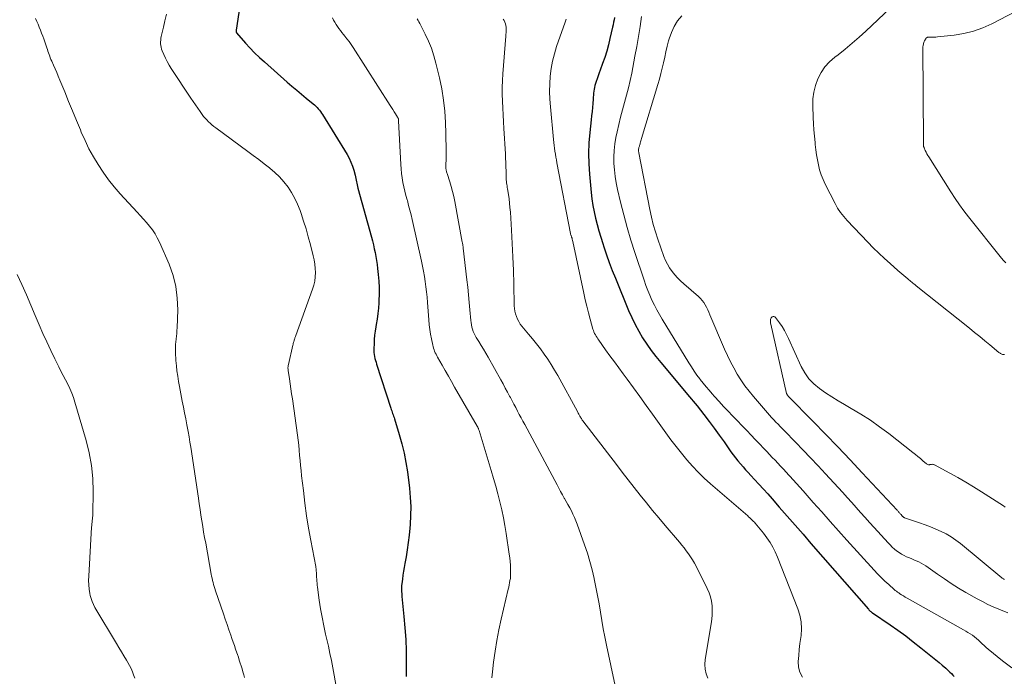
# Model space of a CAD drawing. Units: feet. Extents: x 2020000 to 2025032, y 575000 to 580000.
# Drawn here: x 2020288 to 2020450, y 576767 to 576875 of the extents above; entities that cross this region are included whole.
import ezdxf

# ---------------------------------------------------------------- set-up
doc = ezdxf.new("R2010")
doc.units = ezdxf.units.FT
doc.header["$LTSCALE"] = 100
doc.header["$MEASUREMENT"] = 0
doc.layers.add('CONTOUR INDEX', color=32, linetype='Continuous', lineweight=25)
doc.layers.add('CONTOUR INTERMEDIATE', color=40, linetype='Continuous', lineweight=15)

msp = doc.modelspace()

# ---------------------------------------------------------------- linework, layer by layer
at = {"layer": 'CONTOUR INDEX', "flags": 128}
for points, elevation in [([(2020324.63, 576879.7), (2020323.7, 576873.49), (2020323.69, 576873.42), (2020323.69, 576873.36), (2020323.69, 576873.3), (2020323.69, 576873.23), (2020323.7, 576873.13), (2020323.75, 576873.03), (2020325.23, 576871.34), (2020325.98, 576870.53), (2020326.74, 576869.73), (2020327.54, 576868.97), (2020328.36, 576868.22), (2020332.13, 576864.92), (2020332.9, 576864.25), (2020333.68, 576863.58), (2020334.46, 576862.92), (2020335.25, 576862.26), (2020336.37, 576861.34), (2020336.59, 576861.14), (2020336.81, 576860.94), (2020337.03, 576860.73), (2020337.23, 576860.51), (2020337.43, 576860.28), (2020337.62, 576860.05), (2020337.79, 576859.8), (2020337.95, 576859.55), (2020341.98, 576852.97), (2020342.32, 576852.35), (2020342.62, 576851.72), (2020342.87, 576851.07), (2020343.07, 576850.4), (2020343.29, 576849.55), (2020343.35, 576849.29), (2020343.41, 576849.03), (2020343.47, 576848.76), (2020343.52, 576848.49), (2020343.57, 576848.23), (2020343.63, 576847.96), (2020343.69, 576847.7), (2020343.76, 576847.44), (2020345.99, 576839.37), (2020346.16, 576838.73), (2020346.32, 576838.09), (2020346.47, 576837.45), (2020346.61, 576836.81), (2020346.74, 576836.16), (2020346.85, 576835.51), (2020346.94, 576834.86), (2020347.02, 576834.2), (2020347.13, 576833.2), (2020347.22, 576832.12), (2020347.28, 576831.05), (2020347.28, 576829.97), (2020347.24, 576828.89), (2020347.22, 576828.54), (2020347.16, 576827.64), (2020347.06, 576826.74), (2020346.94, 576825.85), (2020346.79, 576824.96), (2020346.73, 576824.59), (2020346.61, 576823.88), (2020346.52, 576823.17), (2020346.46, 576822.46), (2020346.43, 576821.75), (2020346.4, 576820.98), (2020346.4, 576820.65), (2020346.42, 576820.32), (2020346.46, 576820), (2020346.51, 576819.68), (2020346.58, 576819.36), (2020346.66, 576819.04), (2020346.75, 576818.72), (2020346.84, 576818.41), (2020349.19, 576811.14), (2020349.27, 576810.92), (2020349.34, 576810.71), (2020349.42, 576810.49), (2020349.49, 576810.27), (2020349.57, 576810.06), (2020349.65, 576809.84), (2020349.72, 576809.62), (2020349.79, 576809.41), (2020350.59, 576806.82), (2020351.02, 576805.3), (2020351.4, 576803.77), (2020351.69, 576802.22), (2020351.93, 576800.65), (2020352.27, 576797.95), (2020352.4, 576796.46), (2020352.48, 576794.98), (2020352.46, 576793.49), (2020352.38, 576792), (2020352.33, 576791.41), (2020352.21, 576790.22), (2020352.07, 576789.02), (2020351.89, 576787.83), (2020351.7, 576786.64), (2020351.5, 576785.56), (2020351.39, 576784.91), (2020351.29, 576784.27), (2020351.19, 576783.62), (2020351.1, 576782.97), (2020350.99, 576782.19), (2020350.96, 576781.94), (2020350.95, 576781.68), (2020350.94, 576781.42), (2020350.95, 576781.16), (2020350.96, 576780.9), (2020350.98, 576780.64), (2020351, 576780.38), (2020351.02, 576780.12), (2020351.35, 576776.85), (2020351.52, 576774.95), (2020351.64, 576773.06), (2020351.7, 576771.16), (2020351.73, 576769.25), (2020351.72, 576766.92)], 860), ([(2020386.07, 576875.57), (2020385.99, 576875.16), (2020385.9, 576874.76), (2020385.82, 576874.35), (2020385.73, 576873.95), (2020385.31, 576872.09), (2020385.05, 576871.04), (2020384.77, 576870.01), (2020384.45, 576868.98), (2020384.1, 576867.96), (2020383.71, 576866.88), (2020383.55, 576866.41), (2020383.38, 576865.94), (2020383.21, 576865.47), (2020383.04, 576865), (2020382.92, 576864.67), (2020382.82, 576864.36), (2020382.74, 576864.04), (2020382.68, 576863.72), (2020382.64, 576863.4), (2020382.61, 576863.07), (2020382.58, 576862.75), (2020382.55, 576862.42), (2020382.53, 576862.09), (2020382.47, 576861.39), (2020382.41, 576860.72), (2020382.35, 576860.04), (2020382.28, 576859.37), (2020382.21, 576858.69), (2020381.98, 576856.6), (2020381.85, 576854.88), (2020381.78, 576853.16), (2020381.82, 576851.43), (2020381.92, 576849.71), (2020382.2, 576846.73), (2020382.32, 576845.65), (2020382.47, 576844.58), (2020382.68, 576843.52), (2020382.91, 576842.47), (2020383.18, 576841.42), (2020383.47, 576840.38), (2020383.78, 576839.34), (2020384.11, 576838.31), (2020384.3, 576837.75), (2020384.74, 576836.45), (2020385.2, 576835.16), (2020385.69, 576833.87), (2020386.2, 576832.59), (2020388.38, 576827.27), (2020388.89, 576826.11), (2020389.44, 576824.97), (2020390.05, 576823.86), (2020390.69, 576822.77), (2020391.39, 576821.71), (2020392.12, 576820.67), (2020392.88, 576819.67), (2020393.68, 576818.68), (2020398.41, 576813.05), (2020398.73, 576812.67), (2020399.04, 576812.3), (2020399.34, 576811.91), (2020399.65, 576811.53), (2020400.78, 576810.1), (2020401.64, 576808.99), (2020402.48, 576807.87), (2020403.3, 576806.73), (2020404.11, 576805.59), (2020405.22, 576803.99), (2020405.6, 576803.47), (2020405.98, 576802.96), (2020406.39, 576802.46), (2020406.8, 576801.97), (2020407.23, 576801.49), (2020407.65, 576801.01), (2020408.09, 576800.54), (2020408.52, 576800.07), (2020409.13, 576799.42), (2020409.86, 576798.63), (2020410.59, 576797.83), (2020411.31, 576797.02), (2020412.03, 576796.2), (2020413.21, 576794.85), (2020414.51, 576793.36), (2020415.81, 576791.86), (2020417.12, 576790.37), (2020418.42, 576788.88), (2020427.89, 576778.02), (2020427.96, 576777.93), (2020428.04, 576777.85), (2020428.12, 576777.78), (2020428.2, 576777.7), (2020428.29, 576777.63), (2020428.38, 576777.56), (2020428.47, 576777.49), (2020428.56, 576777.43), (2020431.46, 576775.46), (2020432.76, 576774.56), (2020434.04, 576773.63), (2020435.3, 576772.67), (2020436.55, 576771.68), (2020437.93, 576770.56), (2020438.46, 576770.12), (2020439, 576769.68), (2020439.53, 576769.23), (2020440.06, 576768.79), (2020440.63, 576768.31), (2020440.87, 576768.09), (2020441.11, 576767.87), (2020441.34, 576767.65), (2020441.57, 576767.41), (2020441.79, 576767.18), (2020442.02, 576766.94)], 840)]:
    msp.add_lwpolyline(points, dxfattribs=dict(at, elevation=elevation))
at = {"layer": 'CONTOUR INTERMEDIATE', "flags": 128}
for points, elevation in [([(2020450.32, 576819.99), (2020450.23, 576820), (2020450.12, 576820.01), (2020450.01, 576820.03), (2020449.9, 576820.07), (2020449.79, 576820.11), (2020449.69, 576820.16), (2020449.59, 576820.21), (2020449.5, 576820.27), (2020449.41, 576820.34), (2020447.92, 576821.59), (2020447.08, 576822.28), (2020446.24, 576822.97), (2020445.4, 576823.66), (2020444.55, 576824.34), (2020435.76, 576831.35), (2020435.58, 576831.49), (2020435.41, 576831.63), (2020435.23, 576831.77), (2020435.06, 576831.91), (2020434.89, 576832.05), (2020434.71, 576832.19), (2020434.54, 576832.33), (2020434.37, 576832.48), (2020434.06, 576832.74), (2020433.74, 576833.02), (2020433.41, 576833.3), (2020433.09, 576833.58), (2020432.77, 576833.86), (2020431.49, 576834.99), (2020430.54, 576835.84), (2020429.61, 576836.71), (2020428.7, 576837.61), (2020427.8, 576838.52), (2020424.4, 576842.08), (2020423.83, 576842.73), (2020423.3, 576843.41), (2020422.83, 576844.14), (2020422.41, 576844.89), (2020420.78, 576848.08), (2020420.42, 576848.84), (2020420.11, 576849.62), (2020419.86, 576850.43), (2020419.65, 576851.25), (2020419.49, 576852.08), (2020419.35, 576852.92), (2020419.23, 576853.76), (2020419.13, 576854.6), (2020419.1, 576854.97), (2020419, 576855.99), (2020418.92, 576857.02), (2020418.86, 576858.05), (2020418.8, 576859.09), (2020418.72, 576860.99), (2020418.76, 576862.14), (2020418.89, 576863.27), (2020419.17, 576864.37), (2020419.56, 576865.46), (2020420.1, 576866.47), (2020420.73, 576867.41), (2020421.49, 576868.24), (2020422.35, 576869), (2020422.89, 576869.41), (2020424.07, 576870.34), (2020425.24, 576871.3), (2020426.36, 576872.29), (2020427.47, 576873.3), (2020431.47, 576877.09)], 832), ([(2020450.52, 576835.11), (2020450.18, 576835.5), (2020449.84, 576835.89), (2020444.41, 576842.68), (2020443.64, 576843.68), (2020442.89, 576844.7), (2020442.18, 576845.74), (2020441.48, 576846.8), (2020437.84, 576852.57), (2020437.68, 576852.83), (2020437.54, 576853.09), (2020437.4, 576853.36), (2020437.27, 576853.63), (2020437.08, 576854.06), (2020437.06, 576854.12), (2020437.04, 576854.18), (2020437.02, 576854.24), (2020437, 576854.31), (2020436.99, 576854.37), (2020436.98, 576854.43), (2020436.97, 576854.5), (2020436.96, 576854.56), (2020436.96, 576854.63), (2020436.95, 576854.73), (2020436.95, 576854.82), (2020436.95, 576854.92), (2020436.95, 576855.02), (2020436.89, 576870.69), (2020436.91, 576870.96), (2020436.96, 576871.23), (2020437.05, 576871.48), (2020437.16, 576871.72), (2020437.42, 576872.16), (2020437.43, 576872.18), (2020437.45, 576872.19), (2020437.47, 576872.21), (2020437.49, 576872.22), (2020437.57, 576872.27), (2020437.59, 576872.28), (2020437.62, 576872.29), (2020437.64, 576872.29), (2020437.66, 576872.3), (2020438.17, 576872.29), (2020438.45, 576872.3), (2020438.73, 576872.31), (2020439.01, 576872.33), (2020439.29, 576872.35), (2020442.02, 576872.64), (2020443.64, 576872.91), (2020445.22, 576873.29), (2020446.75, 576873.84), (2020448.24, 576874.51), (2020453.42, 576877.18)], 836), ([(2020290.66, 576875.39), (2020290.86, 576874.91), (2020291.06, 576874.43), (2020291.26, 576873.95), (2020291.45, 576873.47), (2020291.64, 576872.99), (2020291.82, 576872.5), (2020291.99, 576872.01), (2020292.16, 576871.52), (2020292.5, 576870.53), (2020292.59, 576870.26), (2020292.69, 576869.99), (2020292.78, 576869.72), (2020292.88, 576869.45), (2020292.98, 576869.18), (2020293.08, 576868.91), (2020293.19, 576868.65), (2020293.31, 576868.38), (2020293.61, 576867.69), (2020293.87, 576867.08), (2020294.14, 576866.47), (2020294.39, 576865.86), (2020294.65, 576865.25), (2020295.46, 576863.28), (2020296.1, 576861.72), (2020296.75, 576860.15), (2020297.4, 576858.58), (2020298.04, 576857.01), (2020298.18, 576856.67), (2020298.8, 576855.29), (2020299.45, 576853.93), (2020300.17, 576852.61), (2020300.94, 576851.3), (2020301.77, 576850.05), (2020302.65, 576848.82), (2020303.6, 576847.65), (2020304.59, 576846.51), (2020307.38, 576843.49), (2020307.91, 576842.92), (2020308.42, 576842.34), (2020308.93, 576841.75), (2020309.44, 576841.16), (2020309.91, 576840.55), (2020310.34, 576839.91), (2020310.71, 576839.24), (2020311.05, 576838.54), (2020312.65, 576834.87), (2020313.3, 576833.05), (2020313.78, 576831.21), (2020314.01, 576829.31), (2020314.07, 576827.38), (2020313.97, 576824.4), (2020313.94, 576823.94), (2020313.91, 576823.48), (2020313.87, 576823.02), (2020313.82, 576822.57), (2020313.81, 576822.52), (2020313.76, 576822.08), (2020313.73, 576821.65), (2020313.71, 576821.21), (2020313.7, 576820.77), (2020313.7, 576820.33), (2020313.72, 576819.89), (2020313.74, 576819.46), (2020313.78, 576819.02), (2020313.86, 576818.16), (2020313.95, 576817.29), (2020314.07, 576816.43), (2020314.2, 576815.57), (2020314.36, 576814.71), (2020314.83, 576812.34), (2020315.02, 576811.35), (2020315.21, 576810.37), (2020315.4, 576809.39), (2020315.59, 576808.41), (2020315.64, 576808.15), (2020315.8, 576807.29), (2020315.95, 576806.44), (2020316.09, 576805.58), (2020316.22, 576804.72), (2020317.48, 576796.32), (2020317.62, 576795.39), (2020317.76, 576794.46), (2020317.91, 576793.54), (2020318.05, 576792.61), (2020318.2, 576791.68), (2020318.35, 576790.75), (2020318.51, 576789.82), (2020318.68, 576788.9), (2020319.6, 576783.81), (2020319.66, 576783.46), (2020319.74, 576783.12), (2020319.82, 576782.77), (2020319.9, 576782.43), (2020319.99, 576782.09), (2020320.09, 576781.75), (2020320.19, 576781.42), (2020320.3, 576781.08), (2020321.61, 576777.24), (2020321.91, 576776.37), (2020322.21, 576775.5), (2020322.51, 576774.63), (2020322.81, 576773.76), (2020323, 576773.22), (2020323.21, 576772.62), (2020323.41, 576772.02), (2020323.62, 576771.42), (2020323.82, 576770.83), (2020323.91, 576770.58), (2020324.07, 576770.1), (2020324.22, 576769.63), (2020324.38, 576769.15), (2020324.53, 576768.67), (2020324.68, 576768.19), (2020324.82, 576767.71), (2020324.95, 576767.23), (2020325.08, 576766.75)], 868), ([(2020312.2, 576876.09), (2020311.96, 576875.02), (2020311.71, 576873.96), (2020311.36, 576872.42), (2020311.31, 576872.12), (2020311.27, 576871.83), (2020311.25, 576871.53), (2020311.24, 576871.23), (2020311.27, 576870.93), (2020311.32, 576870.64), (2020311.4, 576870.35), (2020311.5, 576870.07), (2020311.77, 576869.44), (2020312.04, 576868.85), (2020312.33, 576868.28), (2020312.65, 576867.72), (2020312.99, 576867.17), (2020316.22, 576862.28), (2020316.6, 576861.72), (2020316.99, 576861.15), (2020317.38, 576860.59), (2020317.77, 576860.04), (2020318.12, 576859.57), (2020318.35, 576859.25), (2020318.6, 576858.95), (2020318.87, 576858.66), (2020319.14, 576858.38), (2020319.43, 576858.12), (2020319.72, 576857.86), (2020320.02, 576857.61), (2020320.33, 576857.37), (2020325.61, 576853.49), (2020326.52, 576852.82), (2020327.42, 576852.14), (2020328.31, 576851.46), (2020329.2, 576850.77), (2020329.24, 576850.73), (2020330.07, 576850.02), (2020330.86, 576849.27), (2020331.57, 576848.46), (2020332.25, 576847.6), (2020332.85, 576846.69), (2020333.39, 576845.74), (2020333.84, 576844.76), (2020334.24, 576843.74), (2020334.4, 576843.27), (2020334.82, 576841.99), (2020335.22, 576840.7), (2020335.59, 576839.41), (2020335.94, 576838.11), (2020336.41, 576836.27), (2020336.55, 576835.59), (2020336.67, 576834.9), (2020336.74, 576834.2), (2020336.77, 576833.5), (2020336.74, 576832.81), (2020336.67, 576832.12), (2020336.51, 576831.45), (2020336.31, 576830.78), (2020333.53, 576823.12), (2020333.49, 576823), (2020333.44, 576822.88), (2020333.4, 576822.75), (2020333.36, 576822.63), (2020333.32, 576822.51), (2020333.28, 576822.39), (2020333.25, 576822.27), (2020333.21, 576822.15), (2020333.2, 576822.11), (2020333.16, 576821.96), (2020333.12, 576821.82), (2020333.08, 576821.67), (2020333.05, 576821.53), (2020332.31, 576818.34), (2020332.28, 576818.22), (2020332.26, 576818.1), (2020332.25, 576817.98), (2020332.24, 576817.85), (2020332.24, 576817.73), (2020332.25, 576817.6), (2020332.26, 576817.48), (2020332.28, 576817.35), (2020332.49, 576815.97), (2020332.61, 576815.16), (2020332.73, 576814.34), (2020332.85, 576813.53), (2020332.97, 576812.71), (2020333.8, 576806.73), (2020333.91, 576805.9), (2020334.01, 576805.06), (2020334.1, 576804.22), (2020334.17, 576803.38), (2020334.25, 576802.54), (2020334.33, 576801.71), (2020334.41, 576800.87), (2020334.5, 576800.03), (2020334.78, 576797.57), (2020335.04, 576795.5), (2020335.32, 576793.44), (2020335.65, 576791.39), (2020336.01, 576789.34), (2020336.81, 576785.05), (2020336.83, 576784.94), (2020336.85, 576784.82), (2020336.87, 576784.71), (2020336.88, 576784.59), (2020336.9, 576784.48), (2020336.91, 576784.36), (2020336.91, 576784.25), (2020336.92, 576784.13), (2020336.92, 576784.01), (2020336.93, 576783.84), (2020336.94, 576783.67), (2020336.95, 576783.49), (2020336.96, 576783.32), (2020336.98, 576783), (2020337, 576782.66), (2020337.03, 576782.33), (2020337.07, 576782), (2020337.11, 576781.66), (2020337.41, 576779.51), (2020337.63, 576778.1), (2020337.87, 576776.7), (2020338.14, 576775.31), (2020338.45, 576773.92), (2020338.9, 576771.95), (2020339.16, 576770.75), (2020339.42, 576769.55), (2020339.65, 576768.34), (2020339.88, 576767.13), (2020340.91, 576761.26)], 864), ([(2020339.6, 576875.5), (2020339.76, 576875.13), (2020339.95, 576874.76), (2020340.16, 576874.4), (2020340.39, 576874.06), (2020340.64, 576873.73), (2020340.89, 576873.4), (2020341.14, 576873.07), (2020341.4, 576872.75), (2020341.61, 576872.49), (2020341.97, 576872.03), (2020342.31, 576871.57), (2020342.64, 576871.1), (2020342.96, 576870.61), (2020349.07, 576861.07), (2020349.29, 576860.72), (2020349.51, 576860.38), (2020349.74, 576860.03), (2020349.96, 576859.68), (2020350.32, 576859.12), (2020350.36, 576859.05), (2020350.39, 576858.98), (2020350.42, 576858.91), (2020350.44, 576858.84), (2020350.46, 576858.76), (2020350.47, 576858.68), (2020350.48, 576858.61), (2020350.48, 576858.53), (2020350.82, 576851.33), (2020350.87, 576850.59), (2020350.94, 576849.85), (2020351.05, 576849.11), (2020351.18, 576848.38), (2020351.34, 576847.65), (2020351.51, 576846.92), (2020351.69, 576846.2), (2020351.89, 576845.48), (2020351.92, 576845.37), (2020352.13, 576844.59), (2020352.34, 576843.81), (2020352.53, 576843.03), (2020352.72, 576842.25), (2020354.26, 576835.41), (2020354.44, 576834.56), (2020354.6, 576833.72), (2020354.74, 576832.87), (2020354.87, 576832.02), (2020354.98, 576831.16), (2020355.08, 576830.31), (2020355.16, 576829.45), (2020355.24, 576828.59), (2020355.46, 576825.71), (2020355.53, 576824.92), (2020355.63, 576824.14), (2020355.75, 576823.36), (2020355.89, 576822.59), (2020356.09, 576821.57), (2020356.15, 576821.31), (2020356.22, 576821.05), (2020356.31, 576820.79), (2020356.41, 576820.54), (2020356.52, 576820.3), (2020356.64, 576820.05), (2020356.76, 576819.81), (2020356.89, 576819.58), (2020357.65, 576818.25), (2020358.17, 576817.35), (2020358.68, 576816.45), (2020359.19, 576815.55), (2020359.71, 576814.65), (2020363.41, 576808.22), (2020363.45, 576808.15), (2020363.48, 576808.08), (2020363.52, 576808.01), (2020363.56, 576807.94), (2020363.58, 576807.89), (2020363.62, 576807.8), (2020363.66, 576807.7), (2020363.7, 576807.6), (2020363.73, 576807.5), (2020365.74, 576800.88), (2020366.12, 576799.59), (2020366.49, 576798.31), (2020366.84, 576797.02), (2020367.18, 576795.72), (2020367.48, 576794.42), (2020367.76, 576793.11), (2020368, 576791.8), (2020368.22, 576790.48), (2020368.71, 576787.1), (2020368.79, 576786.5), (2020368.85, 576785.89), (2020368.89, 576785.29), (2020368.92, 576784.68), (2020368.94, 576784.19), (2020368.94, 576783.83), (2020368.92, 576783.47), (2020368.89, 576783.11), (2020368.83, 576782.75), (2020368.77, 576782.39), (2020368.7, 576782.03), (2020368.63, 576781.68), (2020368.55, 576781.32), (2020367.39, 576776.39), (2020367, 576774.64), (2020366.66, 576772.87), (2020366.38, 576771.1), (2020366.14, 576769.32), (2020365.95, 576767.7), (2020365.86, 576766.72)], 856), ([(2020353.54, 576875.33), (2020353.68, 576875.07), (2020353.82, 576874.82), (2020353.95, 576874.56), (2020354.86, 576872.8), (2020355.41, 576871.64), (2020355.89, 576870.47), (2020356.29, 576869.26), (2020356.63, 576868.03), (2020357.21, 576865.59), (2020357.58, 576863.77), (2020357.89, 576861.93), (2020358.08, 576860.09), (2020358.2, 576858.23), (2020358.26, 576856.43), (2020358.28, 576855.46), (2020358.3, 576854.5), (2020358.3, 576853.53), (2020358.29, 576852.56), (2020358.26, 576850.91), (2020358.26, 576850.77), (2020358.27, 576850.63), (2020358.29, 576850.49), (2020358.32, 576850.36), (2020358.35, 576850.22), (2020358.39, 576850.09), (2020358.43, 576849.95), (2020358.47, 576849.82), (2020358.9, 576848.48), (2020359.15, 576847.68), (2020359.37, 576846.86), (2020359.56, 576846.04), (2020359.73, 576845.22), (2020360.97, 576838.54), (2020361, 576838.41), (2020361.02, 576838.29), (2020361.04, 576838.16), (2020361.06, 576838.04), (2020361.07, 576837.91), (2020361.09, 576837.79), (2020361.1, 576837.66), (2020361.12, 576837.54), (2020361.72, 576832.31), (2020361.86, 576831.08), (2020361.99, 576829.84), (2020362.11, 576828.6), (2020362.22, 576827.36), (2020362.37, 576825.63), (2020362.42, 576825.26), (2020362.48, 576824.89), (2020362.56, 576824.53), (2020362.67, 576824.17), (2020362.79, 576823.82), (2020362.93, 576823.47), (2020363.1, 576823.14), (2020363.28, 576822.82), (2020363.68, 576822.16), (2020364.07, 576821.51), (2020364.45, 576820.86), (2020364.83, 576820.2), (2020365.21, 576819.55), (2020367.32, 576815.81), (2020367.69, 576815.15), (2020368.05, 576814.48), (2020368.41, 576813.82), (2020368.77, 576813.15), (2020368.89, 576812.92), (2020369.19, 576812.37), (2020369.48, 576811.81), (2020369.77, 576811.25), (2020370.07, 576810.69), (2020370.36, 576810.13), (2020370.65, 576809.57), (2020370.95, 576809.01), (2020371.25, 576808.45), (2020376.58, 576798.51), (2020376.87, 576797.97), (2020377.17, 576797.43), (2020377.47, 576796.89), (2020377.78, 576796.35), (2020377.81, 576796.3), (2020378.1, 576795.79), (2020378.39, 576795.27), (2020378.67, 576794.75), (2020378.95, 576794.22), (2020379.21, 576793.69), (2020379.46, 576793.16), (2020379.68, 576792.61), (2020379.9, 576792.06), (2020381.12, 576788.66), (2020381.58, 576787.29), (2020382, 576785.91), (2020382.37, 576784.52), (2020382.69, 576783.11), (2020382.71, 576783.01), (2020382.99, 576781.64), (2020383.25, 576780.28), (2020383.5, 576778.91), (2020383.73, 576777.54), (2020383.96, 576776.17), (2020384.21, 576774.81), (2020384.48, 576773.45), (2020384.76, 576772.08), (2020386.18, 576765.38)], 852), ([(2020367.73, 576875.3), (2020367.87, 576875.04), (2020367.99, 576874.78), (2020368.09, 576874.51), (2020368.16, 576874.24), (2020368.2, 576873.96), (2020368.21, 576873.67), (2020368.21, 576873.65), (2020368.19, 576873.35), (2020368.18, 576873.06), (2020368.16, 576872.76), (2020368.14, 576872.46), (2020367.64, 576866.28), (2020367.57, 576865.15), (2020367.54, 576864.02), (2020367.54, 576862.89), (2020367.58, 576861.76), (2020367.64, 576860.62), (2020367.7, 576859.49), (2020367.77, 576858.36), (2020367.83, 576857.23), (2020368.07, 576853.1), (2020368.11, 576852.38), (2020368.14, 576851.66), (2020368.16, 576850.94), (2020368.18, 576850.22), (2020368.19, 576849.26), (2020368.2, 576849.02), (2020368.22, 576848.78), (2020368.24, 576848.53), (2020368.27, 576848.29), (2020368.3, 576848.05), (2020368.34, 576847.8), (2020368.38, 576847.56), (2020368.41, 576847.32), (2020368.57, 576846.37), (2020368.67, 576845.65), (2020368.76, 576844.93), (2020368.83, 576844.21), (2020368.89, 576843.48), (2020369.07, 576840.51), (2020369.2, 576838.29), (2020369.31, 576836.08), (2020369.39, 576833.86), (2020369.45, 576831.65), (2020369.53, 576828.05), (2020369.56, 576827.59), (2020369.63, 576827.13), (2020369.74, 576826.69), (2020369.88, 576826.25), (2020370.06, 576825.82), (2020370.27, 576825.42), (2020370.52, 576825.03), (2020370.8, 576824.67), (2020371.9, 576823.37), (2020372.56, 576822.57), (2020373.22, 576821.75), (2020373.85, 576820.92), (2020374.48, 576820.08), (2020375.07, 576819.22), (2020375.64, 576818.34), (2020376.18, 576817.45), (2020376.7, 576816.54), (2020379.95, 576810.59), (2020380.02, 576810.46), (2020380.09, 576810.33), (2020380.16, 576810.2), (2020380.22, 576810.07), (2020380.29, 576809.94), (2020380.36, 576809.82), (2020380.44, 576809.69), (2020380.51, 576809.57), (2020380.59, 576809.45), (2020380.67, 576809.33), (2020380.75, 576809.21), (2020380.84, 576809.09), (2020386.36, 576801.88), (2020387.34, 576800.61), (2020388.32, 576799.34), (2020389.31, 576798.07), (2020390.31, 576796.81), (2020391.31, 576795.55), (2020392.32, 576794.31), (2020393.34, 576793.07), (2020394.38, 576791.84), (2020396.75, 576789.06), (2020397.13, 576788.59), (2020397.51, 576788.12), (2020397.89, 576787.64), (2020398.25, 576787.16), (2020398.59, 576786.67), (2020398.92, 576786.16), (2020399.22, 576785.64), (2020399.51, 576785.1), (2020401.35, 576781.43), (2020401.64, 576780.74), (2020401.88, 576780.05), (2020402.03, 576779.33), (2020402.14, 576778.59), (2020402.17, 576777.85), (2020402.17, 576777.11), (2020402.11, 576776.37), (2020402.01, 576775.63), (2020401.02, 576769.72), (2020400.96, 576768.93), (2020400.99, 576768.15), (2020401.16, 576767.4), (2020401.42, 576766.65)], 848), ([(2020378.1, 576875.27), (2020377.93, 576874.78), (2020376.52, 576870.79), (2020376.15, 576869.59), (2020375.84, 576868.37), (2020375.62, 576867.13), (2020375.46, 576865.88), (2020375.38, 576864.63), (2020375.36, 576863.37), (2020375.4, 576862.11), (2020375.49, 576860.85), (2020376.02, 576855.45), (2020376.07, 576854.97), (2020376.12, 576854.48), (2020376.18, 576854), (2020376.24, 576853.51), (2020376.31, 576853.03), (2020376.38, 576852.55), (2020376.47, 576852.07), (2020376.55, 576851.59), (2020378.8, 576839.95), (2020378.83, 576839.85), (2020378.87, 576839.73), (2020378.87, 576839.71), (2020378.88, 576839.7), (2020378.88, 576839.68), (2020378.89, 576839.66), (2020378.99, 576839.34), (2020379.05, 576839.17), (2020379.1, 576838.99), (2020379.15, 576838.81), (2020379.19, 576838.63), (2020380.99, 576830.1), (2020381.23, 576829.03), (2020381.49, 576827.96), (2020381.76, 576826.89), (2020382.05, 576825.83), (2020382.5, 576824.21), (2020382.58, 576823.96), (2020382.67, 576823.72), (2020382.78, 576823.48), (2020382.9, 576823.25), (2020383.03, 576823.02), (2020383.17, 576822.8), (2020383.31, 576822.59), (2020383.46, 576822.37), (2020384.59, 576820.8), (2020385.31, 576819.8), (2020386.03, 576818.81), (2020386.76, 576817.81), (2020387.48, 576816.82), (2020388.13, 576815.93), (2020389.17, 576814.5), (2020390.22, 576813.06), (2020391.26, 576811.62), (2020392.3, 576810.18), (2020394.51, 576807.09), (2020395.34, 576805.96), (2020396.19, 576804.85), (2020397.07, 576803.75), (2020397.96, 576802.67), (2020398.89, 576801.62), (2020399.85, 576800.6), (2020400.85, 576799.62), (2020401.89, 576798.68), (2020408, 576793.4), (2020408.16, 576793.26), (2020408.33, 576793.11), (2020408.49, 576792.97), (2020408.65, 576792.82), (2020408.8, 576792.66), (2020408.95, 576792.51), (2020409.1, 576792.35), (2020409.25, 576792.19), (2020409.52, 576791.87), (2020409.8, 576791.54), (2020410.07, 576791.22), (2020410.34, 576790.88), (2020410.6, 576790.54), (2020411.17, 576789.77), (2020411.68, 576789.03), (2020412.15, 576788.26), (2020412.55, 576787.46), (2020412.91, 576786.63), (2020416.25, 576778.1), (2020416.58, 576777.02), (2020416.8, 576775.92), (2020416.85, 576774.8), (2020416.79, 576773.67), (2020416.75, 576773.34), (2020416.62, 576772.37), (2020416.51, 576771.39), (2020416.41, 576770.41), (2020416.32, 576769.43), (2020416.37, 576768.5), (2020416.58, 576767.63), (2020417.01, 576766.85)], 844), ([(2020390.53, 576875.7), (2020390.29, 576874.06), (2020390.03, 576872.42), (2020389.74, 576870.79), (2020389.43, 576869.16), (2020388.89, 576866.4), (2020388.63, 576865.18), (2020388.35, 576863.96), (2020388.03, 576862.75), (2020387.7, 576861.55), (2020387.36, 576860.35), (2020387.04, 576859.14), (2020386.76, 576857.92), (2020386.49, 576856.7), (2020386.3, 576855.77), (2020386.12, 576854.71), (2020385.99, 576853.64), (2020385.95, 576852.57), (2020385.96, 576851.5), (2020386.04, 576850.42), (2020386.16, 576849.35), (2020386.34, 576848.29), (2020386.56, 576847.23), (2020387.05, 576845.12), (2020387.57, 576843.02), (2020388.13, 576840.93), (2020388.74, 576838.86), (2020389.4, 576836.8), (2020390.92, 576832.24), (2020391.22, 576831.4), (2020391.53, 576830.57), (2020391.87, 576829.76), (2020392.23, 576828.95), (2020392.62, 576828.15), (2020393.02, 576827.36), (2020393.45, 576826.59), (2020393.9, 576825.83), (2020398.29, 576818.64), (2020398.72, 576817.96), (2020399.17, 576817.28), (2020399.64, 576816.62), (2020400.13, 576815.97), (2020400.18, 576815.9), (2020400.66, 576815.3), (2020401.14, 576814.7), (2020401.63, 576814.12), (2020402.14, 576813.55), (2020402.56, 576813.07), (2020403.29, 576812.26), (2020404.03, 576811.46), (2020404.77, 576810.67), (2020405.52, 576809.88), (2020407.86, 576807.46), (2020408.56, 576806.73), (2020409.26, 576805.99), (2020409.96, 576805.26), (2020410.66, 576804.53), (2020411.15, 576804.02), (2020411.61, 576803.54), (2020412.06, 576803.05), (2020412.52, 576802.57), (2020412.97, 576802.09), (2020413.43, 576801.6), (2020413.88, 576801.12), (2020414.33, 576800.63), (2020414.78, 576800.14), (2020414.97, 576799.93), (2020415.52, 576799.34), (2020416.06, 576798.74), (2020416.6, 576798.14), (2020417.13, 576797.54), (2020418.82, 576795.63), (2020420.2, 576794.07), (2020421.58, 576792.51), (2020422.97, 576790.96), (2020424.36, 576789.42), (2020428.84, 576784.46), (2020429.42, 576783.85), (2020430.01, 576783.24), (2020430.62, 576782.66), (2020431.24, 576782.09), (2020432.14, 576781.28), (2020432.32, 576781.13), (2020432.51, 576780.98), (2020432.7, 576780.84), (2020432.9, 576780.7), (2020433.08, 576780.58), (2020433.37, 576780.39), (2020433.67, 576780.21), (2020433.97, 576780.03), (2020434.27, 576779.85), (2020443.55, 576774.64), (2020443.93, 576774.42), (2020444.3, 576774.2), (2020444.67, 576773.97), (2020445.03, 576773.73), (2020445.39, 576773.47), (2020445.73, 576773.21), (2020446.05, 576772.92), (2020446.36, 576772.62), (2020446.66, 576772.32), (2020446.97, 576772.02), (2020447.29, 576771.73), (2020447.62, 576771.45), (2020449.97, 576769.53), (2020451.52, 576768.37)], 836), ([(2020397.13, 576875.83), (2020396.46, 576874.98), (2020395.87, 576874.07), (2020395.43, 576873.09), (2020395.08, 576872.06), (2020394.98, 576871.71), (2020394.75, 576870.81), (2020394.53, 576869.91), (2020394.33, 576869.01), (2020394.13, 576868.1), (2020393.93, 576867.2), (2020393.71, 576866.3), (2020393.47, 576865.41), (2020393.22, 576864.52), (2020390.51, 576855.6), (2020390.45, 576855.41), (2020390.4, 576855.22), (2020390.35, 576855.04), (2020390.3, 576854.85), (2020390.26, 576854.71), (2020390.23, 576854.59), (2020390.19, 576854.47), (2020390.16, 576854.35), (2020390.12, 576854.23), (2020390.08, 576854.11), (2020390.05, 576853.99), (2020390.03, 576853.87), (2020390.02, 576853.74), (2020390.02, 576853.6), (2020390.03, 576853.47), (2020390.04, 576853.35), (2020390.06, 576853.22), (2020391.87, 576843.89), (2020392.13, 576842.66), (2020392.44, 576841.44), (2020392.79, 576840.23), (2020393.19, 576839.04), (2020394.2, 576836.15), (2020394.47, 576835.5), (2020394.77, 576834.87), (2020395.13, 576834.27), (2020395.53, 576833.7), (2020395.98, 576833.15), (2020396.44, 576832.63), (2020396.94, 576832.13), (2020397.46, 576831.65), (2020399.87, 576829.56), (2020400.2, 576829.25), (2020400.5, 576828.92), (2020400.76, 576828.56), (2020401, 576828.18), (2020401.21, 576827.79), (2020401.42, 576827.39), (2020401.61, 576826.98), (2020401.79, 576826.57), (2020404.19, 576820.89), (2020404.66, 576819.84), (2020405.16, 576818.81), (2020405.7, 576817.79), (2020406.27, 576816.79), (2020406.89, 576815.82), (2020407.53, 576814.87), (2020408.23, 576813.96), (2020408.95, 576813.06), (2020411.26, 576810.38), (2020411.6, 576809.99), (2020411.94, 576809.61), (2020412.29, 576809.24), (2020412.65, 576808.87), (2020413.01, 576808.5), (2020413.38, 576808.14), (2020413.74, 576807.77), (2020414.09, 576807.4), (2020415.88, 576805.55), (2020417.13, 576804.25), (2020418.37, 576802.95), (2020419.6, 576801.64), (2020420.83, 576800.32), (2020422.91, 576798.08), (2020423.66, 576797.27), (2020424.4, 576796.45), (2020425.14, 576795.63), (2020425.88, 576794.8), (2020426.61, 576793.98), (2020427.35, 576793.15), (2020428.09, 576792.33), (2020428.83, 576791.51), (2020431.14, 576788.96), (2020431.48, 576788.61), (2020431.82, 576788.27), (2020432.18, 576787.95), (2020432.55, 576787.64), (2020432.94, 576787.36), (2020433.34, 576787.1), (2020433.77, 576786.87), (2020434.2, 576786.67), (2020434.53, 576786.53), (2020434.95, 576786.36), (2020435.36, 576786.18), (2020435.77, 576786), (2020436.19, 576785.81), (2020436.59, 576785.61), (2020436.99, 576785.4), (2020437.37, 576785.16), (2020437.74, 576784.91), (2020439.27, 576783.81), (2020440.41, 576783.01), (2020441.56, 576782.24), (2020442.74, 576781.51), (2020443.94, 576780.8), (2020445.81, 576779.74), (2020446.68, 576779.27), (2020447.56, 576778.82), (2020448.46, 576778.41), (2020449.37, 576778.02), (2020450.9, 576777.41)], 832), ([(2020287.6, 576833.22), (2020288.37, 576831.53), (2020289.13, 576829.83), (2020289.87, 576828.12), (2020290.6, 576826.41), (2020291.23, 576824.91), (2020291.85, 576823.49), (2020292.48, 576822.08), (2020293.14, 576820.69), (2020293.81, 576819.3), (2020294.47, 576817.98), (2020294.83, 576817.26), (2020295.2, 576816.54), (2020295.57, 576815.83), (2020295.94, 576815.11), (2020296.29, 576814.39), (2020296.61, 576813.66), (2020296.89, 576812.91), (2020297.14, 576812.14), (2020298.99, 576805.85), (2020299.5, 576803.78), (2020299.88, 576801.69), (2020300.07, 576799.58), (2020300.13, 576797.45), (2020300.07, 576793.7), (2020300.06, 576793.43), (2020300.05, 576793.16), (2020300.02, 576792.9), (2020299.99, 576792.63), (2020299.96, 576792.36), (2020299.93, 576792.1), (2020299.91, 576791.83), (2020299.89, 576791.56), (2020299.41, 576783.46), (2020299.39, 576782.75), (2020299.41, 576782.04), (2020299.49, 576781.34), (2020299.59, 576780.64), (2020299.66, 576780.29), (2020299.79, 576779.77), (2020299.95, 576779.27), (2020300.17, 576778.78), (2020300.42, 576778.31), (2020303.97, 576772.38), (2020304.38, 576771.69), (2020304.79, 576771), (2020305.2, 576770.32), (2020305.61, 576769.63), (2020305.85, 576769.23), (2020306.12, 576768.74), (2020306.38, 576768.24), (2020306.61, 576767.72), (2020306.81, 576767.2), (2020307, 576766.66)], 872), ([(2020450.43, 576794.87), (2020450.16, 576795.04), (2020446.53, 576797.39), (2020445.24, 576798.2), (2020443.95, 576798.98), (2020442.63, 576799.74), (2020441.3, 576800.47), (2020438.81, 576801.81), (2020438.71, 576801.85), (2020438.62, 576801.88), (2020438.52, 576801.9), (2020438.42, 576801.91), (2020438.32, 576801.9), (2020438.21, 576801.9), (2020438.11, 576801.88), (2020438.01, 576801.87), (2020437.94, 576801.85), (2020437.81, 576801.85), (2020437.68, 576801.86), (2020437.57, 576801.91), (2020437.45, 576801.98), (2020436.86, 576802.5), (2020436.46, 576802.84), (2020436.06, 576803.18), (2020435.64, 576803.52), (2020435.23, 576803.85), (2020431.24, 576806.98), (2020429.75, 576808.1), (2020428.23, 576809.17), (2020426.67, 576810.17), (2020425.07, 576811.13), (2020423.96, 576811.77), (2020422.91, 576812.39), (2020421.87, 576813.03), (2020420.85, 576813.7), (2020419.84, 576814.39), (2020418.92, 576815.16), (2020418.1, 576816.01), (2020417.42, 576816.98), (2020416.84, 576818.03), (2020414.75, 576822.65), (2020414.42, 576823.32), (2020414.06, 576823.97), (2020413.66, 576824.61), (2020413.24, 576825.22), (2020412.58, 576826.12), (2020412.46, 576826.22), (2020412.33, 576826.27), (2020412.19, 576826.26), (2020412.04, 576826.2), (2020411.99, 576826.16), (2020411.89, 576826.05), (2020411.8, 576825.93), (2020411.76, 576825.8), (2020411.74, 576825.65), (2020411.74, 576825.49), (2020411.75, 576825.33), (2020411.78, 576825.18), (2020411.81, 576825.02), (2020414.42, 576813.6), (2020414.44, 576813.54), (2020414.46, 576813.47), (2020414.49, 576813.41), (2020414.53, 576813.35), (2020414.61, 576813.23), (2020414.68, 576813.16), (2020418.78, 576808.98), (2020420.83, 576806.89), (2020422.86, 576804.78), (2020424.87, 576802.66), (2020426.87, 576800.52), (2020432.61, 576794.34), (2020432.7, 576794.25), (2020432.78, 576794.16), (2020432.86, 576794.07), (2020432.95, 576793.97), (2020433.03, 576793.88), (2020433.11, 576793.79), (2020433.19, 576793.7), (2020433.28, 576793.61), (2020433.53, 576793.32), (2020433.57, 576793.28), (2020433.61, 576793.25), (2020433.65, 576793.22), (2020433.69, 576793.18), (2020433.73, 576793.16), (2020433.78, 576793.13), (2020433.82, 576793.11), (2020433.87, 576793.09), (2020436.33, 576792.26), (2020437.23, 576791.94), (2020438.12, 576791.61), (2020439, 576791.24), (2020439.87, 576790.86), (2020440.72, 576790.43), (2020441.55, 576789.96), (2020442.33, 576789.43), (2020443.08, 576788.85), (2020449.86, 576783.22), (2020449.95, 576783.15), (2020450.04, 576783.09), (2020450.14, 576783.02), (2020450.23, 576782.97), (2020450.33, 576782.92)], 828)]:
    msp.add_lwpolyline(points, dxfattribs=dict(at, elevation=elevation))

doc.saveas('drawing.dxf')
